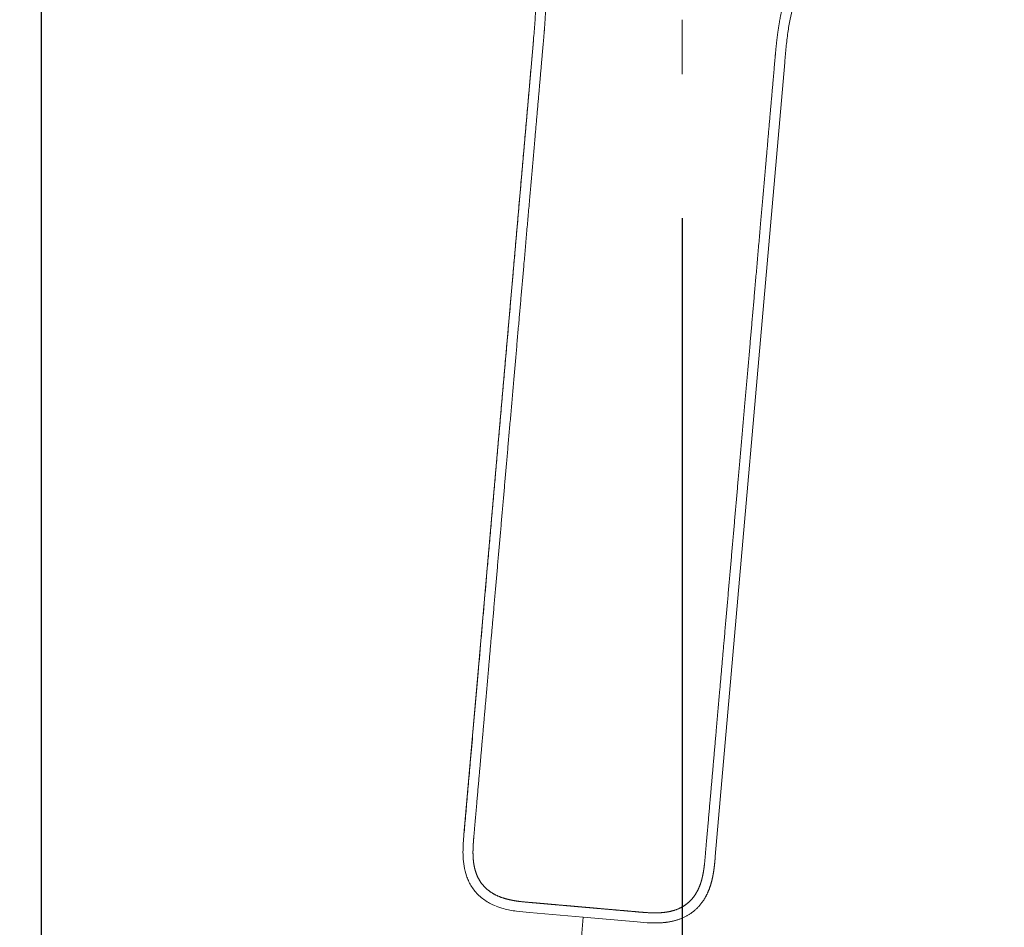
# Model space of a CAD drawing. Units: millimetres. Extents: x 0 to 1050, y 0 to 1485.
# Drawn here: x 642 to 711, y 1166 to 1229 of the extents above; entities that cross this region are included whole.
import ezdxf
from ezdxf.lldxf.tags import DXFTag

# ---------------------------------------------------------------- set-up
doc = ezdxf.new("R2010")
doc.units = ezdxf.units.MM
doc.header["$LTSCALE"] = 2.5
doc.header["$PDMODE"] = 1
doc.header["$PDSIZE"] = -2
doc.layers.add('DIM', color=3, linetype='Continuous', lineweight=13)
doc.layers.add('MODEL', color=7, linetype='Continuous', lineweight=20)
doc.styles.add('ＭＳ ゴシック', font='msgothic.ttc', dxfattribs={"bigfont": 'ＭＳ ゴシック'})
tags = doc.linetypes.add('HIDDEN2', pattern=[4.7624999999999975, 3.174999999999999, -1.587499999999999]).pattern_tags.tags
tags[6:7] = [DXFTag(74, 4), DXFTag(75, 0), DXFTag(340, '0'), DXFTag(46, 0.0), DXFTag(50, 0.0), DXFTag(44, 0.0), DXFTag(45, 0.0)]
tags[4:5] = [DXFTag(74, 4), DXFTag(75, 0), DXFTag(340, '0'), DXFTag(46, 0.0), DXFTag(50, 0.0), DXFTag(44, 0.0), DXFTag(45, 0.0)]
doc.dimstyles.new('tfrom線あり', dxfattribs={"dimtxt": 12, "dimasz": 3, "dimexe": 0, "dimexo": 10, "dimgap": 10, "dimtad": 1, "dimdec": 0, "dimzin": 11, "dimdsep": 46, "dimtxsty": 'ＭＳ ゴシック', "dimblk": 'DOT', "dimcen": 0, "dimazin": 0, "dimtfac": 1, "dimtdec": 1, "dimtix": 1, "dimtofl": 0, "dimtmove": 0, "dimatfit": 0, "dimldrblk": 'DOT', "dimfxl": 1, "dimfrac": 2, "dimtolj": 1, "dimtzin": 11, "dimarcsym": 0})

# ---------------------------------------------------------------- blocks, each defined once
blk = doc.blocks.new('_DOT')
at = {"color": 0, "linetype": 'ByBlock', "lineweight": -2}
blk.add_line((-0.5, 0), (-1, 0), dxfattribs=at)
at = {"color": 0, "linetype": 'ByBlock', "lineweight": -2, "const_width": 0.5}
blk.add_lwpolyline([(-0.25, 0, 1), (0.25, 0, 1)], format="xyb", close=True, dxfattribs=at)
blk = doc.blocks.new('*D23')
at = {"layer": 'Defpoints', "color": 0, "linetype": 'Continuous', "transparency": 16777216}
for p in [(643.7385476857993, 1252.899483742901), (688.2022502897994, 1225.022955454902), (643.7385476857993, 1134.323960758901)]:
    blk.add_point(p, dxfattribs=at)
at = {"layer": 'DIM', "color": 0, "linetype": 'Continuous', "lineweight": -2, "transparency": 16777216}
for p, q in [((643.7385476857993, 1242.899483742901), (643.7385476857993, 1134.323960758901)), ((688.2022502897994, 1215.022955454901), (688.2022502897994, 1134.323960758901)), ((685.2022502897994, 1134.323960758901), (646.7385476857994, 1134.323960758901))]:
    blk.add_line(p, q, dxfattribs=at)
at = {"layer": 'DIM', "color": 0, "linetype": 'Continuous', "lineweight": -2, "transparency": 16777216, "xscale": 3, "yscale": 3, "zscale": 3, "rotation": 180}
blk.add_blockref('_DOT', (643.7385476857993, 1134.323960758901), dxfattribs=at)
at = {"layer": 'DIM', "color": 0, "linetype": 'Continuous', "lineweight": -2, "transparency": 16777216, "xscale": 3, "yscale": 3, "zscale": 3}
blk.add_blockref('_DOT', (688.2022502897994, 1134.323960758901), dxfattribs=at)
at = {"layer": 'DIM', "color": 0, "linetype": 'Continuous', "transparency": 16777216, "insert": (665.9703989877994, 1150.323960758901), "char_height": 12, "attachment_point": 5, "style": 'ＭＳ ゴシック'}
blk.add_mtext('\\A1;\\A1;44', dxfattribs=at)
blk = doc.blocks.new('*D24')
at = {"layer": 'Defpoints', "color": 0, "linetype": 'Continuous', "transparency": 16777216}
for p in [(688.8888226517997, 1252.896288661701), (688.8888226517997, 1252.896288661701), (780.0354346525997, 1252.896288661701), (680.7728030193998, 1160.129759772502), (752.1034745891529, 1127.025567835931)]:
    blk.add_point(p, dxfattribs=at)
at = {"layer": 'DIM', "color": 0, "linetype": 'Continuous', "lineweight": -2, "transparency": 16777216}
for p, q in [((790.0354346525999, 1252.896288661701), (829.7416912088852, 1252.896288661701)), ((679.9012455919291, 1150.167812791583), (676.6126862746517, 1112.579407794111))]:
    blk.add_line(p, q, dxfattribs=at)
blk.add_arc((688.8888226517997, 1252.896288661701), 140.8528685570856, 266.2203556052936, 358.7796443947402, dxfattribs=at)
at = {"layer": 'DIM', "color": 0, "linetype": 'Continuous', "lineweight": -2, "transparency": 16777216, "xscale": 3, "yscale": 3, "zscale": 3}
for p, rotation in [((829.7416912088852, 1252.896288661701), 89.3898221973702), ((676.6126862746517, 1112.579407794111), 175.6101778026638)]:
    blk.add_blockref('_DOT', p, dxfattribs=dict(at, rotation=rotation))
at = {"layer": 'DIM', "color": 0, "linetype": 'Continuous', "transparency": 16777216, "insert": (773.2381980419195, 1160.845098239037), "char_height": 12, "attachment_point": 5, "rotation": 42.5000000001417, "style": 'ＭＳ ゴシック'}
blk.add_mtext('\\A1;\\A1;95°', dxfattribs=at)

msp = doc.modelspace()

# ---------------------------------------------------------------- linework, layer by layer
at = {"layer": 'MODEL', "linetype": 'Continuous'}
for p, q in [((688.2022502897994, 1228.799483742901), (688.2022502897994, 1225.022955454902)), ((681.3336478993992, 1166.540246082101), (680.7728030193998, 1160.129759772502))]:
    msp.add_line(p, q, dxfattribs=at)
at = {"layer": 'MODEL', "linetype": 'HIDDEN2'}
for p, q in [((677.8744747349996, 1227.365582432101), (673.055467355, 1172.283740084901)), ((677.8746071937998, 1227.366850317301), (673.0559277558, 1172.289096482501)), ((690.4858530501992, 1170.764175613301), (695.3044941877992, 1225.841500012502)), ((673.0554463561998, 1172.283594058501), (673.0554463561998, 1172.283594058501)), ((690.4853898477999, 1170.758671597301), (690.4853898477999, 1170.758671597301)), ((677.6005286117992, 1166.866851699301), (681.3336479149998, 1166.540246080501)), ((681.3336478993992, 1166.540246082101), (685.0725495841994, 1166.213134570501)), ((685.752547171, 1166.160401492901), (685.0725495841994, 1166.213134570501))]:
    msp.add_line(p, q, dxfattribs=at)
for points, degree, knots in [([(676.5220523943821, 1237.185259561022), (676.8856528980527, 1235.911593166608), (677.2492534017232, 1234.637926772196), (677.6128539053939, 1233.364260377783), (677.6610736105281, 1233.195350221286), (677.782561643367, 1232.721043865518), (677.9299860301275, 1231.901769351236), (678.0241391598641, 1230.877492598694), (678.040909247999, 1229.770305386047), (677.9809476155483, 1228.566322466198), (677.9169260156546, 1227.817011866136), (677.8759838971567, 1227.365410464654)], 3, [0, 0, 0, 0, 0.3966415290952535, 0.3966415290952535, 0.3966415290952535, 0.4492958781984687, 0.5433312231789271, 0.6459021381224379, 0.7567878601895887, 0.876495961039097, 1, 1, 1, 1]), ([(681.3978353807756, 1167.237252727118), (681.3145650771161, 1167.244537915766), (681.1247366253779, 1167.261143030454), (680.8110763740801, 1167.288594107621), (680.4823992450979, 1167.317333175112), (680.0091456739495, 1167.358759006677), (679.5066920632593, 1167.402691715843), (679.0550063379892, 1167.442244253987), (678.6166993951342, 1167.480547710531), (678.1392132024998, 1167.522358684221), (677.6342039816722, 1167.566620751229), (677.1641460301712, 1167.606734421189), (676.743139944488, 1167.656883348108), (676.3398073902849, 1167.723500503536), (675.9317857170358, 1167.818369204639), (675.5011281819747, 1167.959847595196), (675.06710984561, 1168.165952397567), (674.6629798282015, 1168.446000647181), (674.3322947846877, 1168.784843986885), (674.08690588952, 1169.149198475162), (673.9060582570277, 1169.539791161972), (673.7940942803438, 1169.915863027356), (673.7298008193761, 1170.263837241293), (673.6973765185653, 1170.572089914763), (673.683352143044, 1170.838932035374), (673.680547952788, 1171.064880840017), (673.6841728676886, 1171.29003386996), (673.6951116625792, 1171.518305263474), (673.7088687417122, 1171.74470553973), (673.752902537501, 1172.26692885602), (673.8257484697828, 1173.090029742331), (673.9487312841388, 1174.501313836545), (674.1218342405614, 1176.476231757512), (674.3418139575746, 1178.99326807853), (674.5880429186877, 1181.806419396178), (674.8621666186123, 1184.940870152571), (675.193422160402, 1188.727055723655), (675.5813591028787, 1193.162317610921), (675.9680025553848, 1197.581874356363), (676.35368891795, 1201.991644341113), (676.7588114028654, 1206.622542676887), (677.1314498505303, 1210.883368666083), (677.4636427420514, 1214.679997807522), (677.8188279552628, 1218.742697808648), (678.1258517210767, 1222.249071650574), (678.3659131188901, 1224.998685481538), (678.5346430228014, 1226.920648107399), (678.6341172670041, 1228.068205621974), (678.673011992832, 1228.59539161904), (678.7093445594496, 1229.198760949863), (678.7311109715951, 1229.878018478883), (678.7270199206582, 1230.617172052196), (678.6801991264942, 1231.417169400203), (678.5939222055408, 1232.150451141429), (678.4907390114263, 1232.722224334645), (678.3945701936077, 1233.138977981644), (678.3249182761924, 1233.401409987288), (678.2948820126662, 1233.508677557315), (678.1279070565546, 1234.104990004184), (677.9609321004422, 1234.701302451054), (677.7939571443306, 1235.297614897922), (677.6269821882183, 1235.893927344791), (677.4600072321068, 1236.49023979166)], 5, [0, 0, 0, 0, 0, 0, 0.0057166769513363, 0.0114635317978439, 0.0172103866443514, 0.0229572414908591, 0.0287040963373667, 0.0344509511838743, 0.0401978060303818, 0.0459446608768894, 0.0521662595941331, 0.0583878583113768, 0.0646094570286205, 0.0708310557458642, 0.0770526544631078, 0.0832742531803515, 0.0894958518975953, 0.0957174506148389, 0.1019390493320826, 0.1081606480493263, 0.1143822467665699, 0.1206038454838137, 0.1237146448424355, 0.1268254442010569, 0.1299362435596789, 0.1330470429183008, 0.1361578422769227, 0.1392686416355446, 0.1423794409941666, 0.1454902403527885, 0.1684698188927144, 0.1914493974326391, 0.2374085545124899, 0.2833677115923419, 0.3293268686721925, 0.3752860257520431, 0.4212451828318939, 0.5131634969915967, 0.6050818111512993, 0.6510409682311498, 0.6970001253110006, 0.7429592823908512, 0.788918439470702, 0.8348775965505538, 0.8808367536304045, 0.8859223635650227, 0.8910079734996394, 0.8960935834342576, 0.9011791933688758, 0.9113504132381107, 0.9215216331073467, 0.9316928529765819, 0.9418640728458179, 0.9520352927150533, 0.9590540663536321, 0.9590540663536321, 0.9590540663536321, 0.9590540663536321, 0.9590540663536321, 1, 1, 1, 1, 1, 1]), ([(695.3071934290286, 1225.840388531495), (695.3399948894216, 1226.226353727935), (695.3968717344374, 1226.866021203534), (695.5144048310699, 1227.883681155511), (695.6660330692516, 1228.802815592181), (695.8519454989686, 1229.634063129292), (696.0656814464941, 1230.369930374216), (696.2972755740243, 1231.011615355893), (696.5386128300465, 1231.569559006824), (696.8019787208937, 1232.091933372541), (697.1113311380045, 1232.621226933929), (697.4961774081524, 1233.184041742049), (697.9661583409074, 1233.768352343403), (698.5295742014318, 1234.362580266149), (699.182138263654, 1234.952892621969), (699.9410065998877, 1235.551376268176), (700.4197030055743, 1235.907980331791), (700.7156817554346, 1236.125827747094)], 3, [0, 0, 0, 0, 0.0862155187267246, 0.1697302724612746, 0.2459408332809422, 0.3153389053719161, 0.3779115339965106, 0.4335297991216248, 0.4823124478572327, 0.52674812945546, 0.5768516207815925, 0.6326355618984547, 0.6941478089438269, 0.7614880636024566, 0.8348053810610258, 0.9142617199026368, 1, 1, 1, 1]), ([(698.5681090774265, 1235.326739396053), (698.4719542365387, 1235.242832552365), (698.1248105258105, 1234.932970535714), (697.6638471795736, 1234.483955109972), (697.1156900675355, 1233.86547793498), (696.5421746770758, 1233.057930694083), (696.055208247079, 1232.189430202151), (695.7213153412054, 1231.461534316991), (695.4452389984494, 1230.724111298283), (695.2189102069564, 1229.970219671332), (695.0338826442417, 1229.190506426209), (694.9015010745384, 1228.463292660084), (694.804984973895, 1227.790574881409), (694.7359915824286, 1227.190063002502), (694.6827505222931, 1226.664132147052), (694.5814422580355, 1225.516735088439), (694.4138634680471, 1223.594671753159), (694.1728123627776, 1220.845144510378), (693.8662963198408, 1217.338726248457), (693.5106050199641, 1213.276070524175), (693.178473423341, 1209.479436020129), (692.805565987293, 1205.218633564366), (692.4003866943889, 1200.587740198648), (692.0144650926918, 1196.177990794656), (691.6277865874303, 1191.758437115931), (691.2396547518615, 1187.323192279603), (690.908413552917, 1183.537005453682), (690.6340810360521, 1180.402572966404), (690.388070626162, 1177.589402528001), (690.167629586716, 1175.072406567467), (689.9951618222526, 1173.097433074404), (689.8712093401869, 1171.686233815121), (689.8000186101294, 1170.862988117381), (689.7527003064083, 1170.341052158298), (689.7269343892016, 1170.115702519238), (689.6980680877208, 1169.888999579315), (689.6625405186737, 1169.666637669947), (689.6205433321961, 1169.444608477878), (689.5603953704826, 1169.184255595922), (689.4749361526488, 1168.88631639395), (689.3511943656953, 1168.554793132549), (689.1756271793033, 1168.203876984345), (688.9297013204354, 1167.850622139922), (688.6247709410577, 1167.534414349489), (688.2402702179456, 1167.258141656678), (687.7936499753728, 1167.052524410306), (687.3304356294315, 1166.924917296181), (686.8817532853104, 1166.860371176439), (686.463456601034, 1166.837795964083), (686.0546836269709, 1166.842228835963), (685.6313652999538, 1166.865948723495), (685.1614829192617, 1166.908069176992), (684.6564598959726, 1166.95217348114), (684.1789673921224, 1166.993912317302), (683.7406679911722, 1167.032301978215), (683.2889761608297, 1167.071784735071), (682.7865271146078, 1167.115769616333), (682.3132698084395, 1167.157152756437), (681.9845955368824, 1167.185924484446), (681.6709336600674, 1167.213356981867), (681.481105681148, 1167.229967500897), (681.3978353807756, 1167.237252727118)], 5, [0, 0, 0, 0, 0, 0, 0.007652665618606, 0.0277812318911675, 0.037845515027449, 0.0479097981637292, 0.0579740813000105, 0.0680383644362909, 0.0781026475725723, 0.0881669307088523, 0.0982312138451338, 0.108295496981414, 0.1133276385495547, 0.1183597801176954, 0.1233919216858349, 0.1284240632539756, 0.1739000214480819, 0.2193759796421894, 0.2648519378362957, 0.3103278960304019, 0.3558038542245081, 0.4012798124186144, 0.4922317288068284, 0.5831836451950418, 0.6286596033891484, 0.6741355615832543, 0.7196115197773608, 0.7650874779714683, 0.8105634361655745, 0.8333014152626269, 0.8560393943596807, 0.8591174878359634, 0.8621955813122463, 0.865273674788529, 0.8683517682648119, 0.8714298617410946, 0.8745079552173773, 0.8775860486936597, 0.8806641421699419, 0.8868203291225075, 0.8929765160750731, 0.8991327030276381, 0.9052888899802036, 0.9114450769327692, 0.9176012638853343, 0.9237574508378997, 0.9299136377904648, 0.9360698247430304, 0.942226011695596, 0.9483821986481611, 0.9545383856007266, 0.9602248199775216, 0.9659112543543157, 0.9715976887311109, 0.9772841231079059, 0.9829705574847007, 0.9886569918614956, 0.9943434262382906, 1, 1, 1, 1, 1, 1]), ([(677.8763630457302, 1227.365418607883), (677.8573940397386, 1227.148601779113), (677.812677994259, 1226.637494545723), (677.7295399042291, 1225.687216247579), (677.6316683588587, 1224.568521177556), (677.5285605853464, 1223.389962973269), (677.4136318810984, 1222.076275818283), (677.2893823091985, 1220.656036473608), (677.1583097921362, 1219.157801142542), (677.0199409700984, 1217.576163305221), (676.8766085690409, 1215.937789138459), (676.7296387504662, 1214.257836182923), (676.5925733109146, 1212.691091394528), (676.4471938988822, 1211.029303703374), (676.2938765771028, 1209.276767496251), (676.1329121077156, 1207.436806499602), (675.9814061685497, 1205.70495806894), (675.8381360684511, 1204.067247308633), (675.6976193075529, 1202.461000521646), (675.5601458295464, 1200.889526490074), (675.4262554221327, 1199.358991175533), (675.3012840925225, 1197.930393247503), (675.1823346793622, 1196.57061918958), (675.0654586125834, 1195.234534729308), (674.9468336284594, 1193.878446609446), (674.825516134078, 1192.491566368052), (674.6718053150621, 1190.734349215647), (674.4845935143635, 1188.594086902294), (674.2631348864156, 1186.062149868261), (674.0533727988172, 1183.663769293069), (673.8579010738371, 1181.428859691789), (673.6825876752004, 1179.423898100025), (673.5235344521546, 1177.605282535489), (673.3831765360605, 1175.998299500172), (673.2590308781078, 1174.584383388244), (673.1450116436012, 1173.257405606684), (673.0467012535041, 1172.197759043617), (672.9874229205866, 1171.36650541106), (672.9847967812552, 1170.729883175895), (673.0488721088927, 1170.070033522048), (673.1846397831937, 1169.513964895117), (673.359691422967, 1169.072854779835), (673.5329892855975, 1168.741117169173), (673.7525706179226, 1168.417887563378), (674.0194855571385, 1168.113872625034), (674.3264535041594, 1167.841296410801), (674.6546477818242, 1167.614249979532), (674.9731094053053, 1167.440174018123), (675.1612534268547, 1167.361120202394), (675.2514544758556, 1167.324376864329)], 3, [0, 0, 0, 0, 0.0096984087488844, 0.0269346668482335, 0.0456480482475627, 0.0651205755515768, 0.0848163685543966, 0.1103182105077333, 0.1349912653625572, 0.1585384715306309, 0.1881402754023203, 0.2156060363257291, 0.2411987615819324, 0.2652303589748659, 0.2973725890401737, 0.3274305103657754, 0.3557637594815119, 0.3825864298683707, 0.4080124113450346, 0.4347975160655854, 0.4599092372260061, 0.4833208812794744, 0.5050902714164425, 0.5268155979449988, 0.5490616383797488, 0.5718153153497003, 0.5950557724530761, 0.6355239543211131, 0.6771251306762486, 0.7196378520823009, 0.7535348759880848, 0.7870932436862768, 0.8182920418251084, 0.8430213165086733, 0.8661667911940659, 0.8878708060900365, 0.908312289865427, 0.9183447348226687, 0.9287174903232095, 0.9394795419917388, 0.9507692392504281, 0.9566368778061146, 0.9627137176767291, 0.9690832802487827, 0.9757487420430628, 0.9824986116667171, 0.9891256270584792, 0.9954398814304504, 1, 1, 1, 1]), ([(690.4883096755716, 1170.758516860459), (690.4859164861459, 1170.715167312675), (690.4779889712613, 1170.625484711086), (690.4658661755298, 1170.488927065887), (690.4493189134168, 1170.304816605097), (690.4228334801323, 1170.066047309759), (690.3927967922777, 1169.824816351958), (690.3548614565821, 1169.579597996308), (690.3093473619133, 1169.333317930455), (690.2429788560207, 1169.038453884686), (690.1468278488151, 1168.695012874095), (690.0032522294063, 1168.300835840532), (689.792110084039, 1167.868508238359), (689.4810628412683, 1167.413680308095), (689.078655376737, 1166.993152025227), (688.5583130043264, 1166.624711673488), (687.9680800396912, 1166.36662818338), (687.3921620608394, 1166.221383517991), (686.8677327291156, 1166.155726628324), (686.4525035110441, 1166.138885461774), (686.1484903312361, 1166.142103291409), (685.9318550200746, 1166.150526728149), (685.7987308430043, 1166.15769575389), (685.7525471708518, 1166.160401492824)], 5, [0, 0, 0, 0, 0, 0, 0.0320415345439888, 0.0665499920749839, 0.1010584496059789, 0.1355669071369883, 0.170075364667983, 0.2045838221989781, 0.2390922797299804, 0.2736007372609809, 0.3426176523229796, 0.4116345673849783, 0.4806514824469782, 0.5496683975089768, 0.6186853125709769, 0.6877022276329753, 0.7567191426949753, 0.8257360577569738, 0.8947529728189739, 0.9637698878809725, 1, 1, 1, 1, 1, 1]), ([(675.2850415786347, 1167.308769166416), (675.455838218621, 1167.241570711381), (675.917639553963, 1167.09186916651), (676.6927036288603, 1166.947530515375), (677.2939250858394, 1166.894080909094), (677.5976086952164, 1166.867095511281)], 3, [0, 0, 0, 0, 0.2327585126364378, 0.6143724067393788, 1, 1, 1, 1])]:
    msp.add_open_spline(points, degree=degree, knots=knots, dxfattribs=at)

# ---------------------------------------------------------------- dimensions: what is measured, and where the dimension line sits
at = {"layer": 'DIM', "linetype": 'Continuous'}
dim = msp.add_angular_dim_2l(base=(752.1034745891529, 1127.025567835931), line1=((688.8888226517997, 1252.896288661701), (780.0354346525996, 1252.896288661701)), line2=((688.8888226517997, 1252.896288661701), (680.7728030193998, 1160.129759772502)), text='\\A1;<>', dimstyle='tfrom線あり', override={"dimpost": '<>', "dimadec": 0}, dxfattribs=at)
dim.commit()
dim.dimension.update_dxf_attribs({"geometry": '*D24', "text_midpoint": (784.0476413637992, 1149.048660850102), "dimtype": 162})
dim = msp.add_linear_dim(base=(643.7385476857993, 1134.323960758901), p1=(688.2022502897994, 1225.022955454902), p2=(643.7385476857993, 1252.899483742901), text='\\A1;<>', dimstyle='tfrom線あり', override={"dimpost": '<>'}, dxfattribs=at)
dim.commit()
dim.dimension.update_dxf_attribs({"geometry": '*D23', "text_midpoint": (665.9703989877994, 1134.323960758901), "dimtype": 160})

doc.saveas('drawing.dxf')
